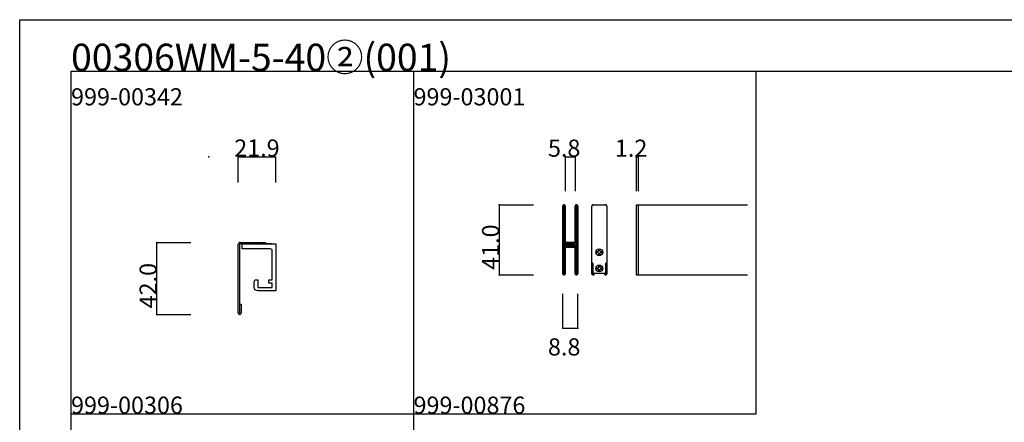
# Model space of a CAD drawing. Extents: x 0 to 1680, y -2 to 1186.
# Drawn here: x 0 to 575, y 951 to 1186 of the extents above; entities that cross this region are included whole.
import ezdxf

# ---------------------------------------------------------------- set-up
doc = ezdxf.new("R2010")
doc.units = 0
doc.header["$LTSCALE"] = 4
doc.header["$MEASUREMENT"] = 0
doc.layers.get('Defpoints').update_dxf_attribs({"linetype": 'CONTINUOUS'})
for name, color, linetype in [('_0-0_', 7, 'CONTINUOUS'), ('_0-1_', 7, 'CONTINUOUS'), ('_0-4_', 7, 'CONTINUOUS'), ('____', 7, 'CONTINUOUS')]:
    doc.layers.add(name, color=color, linetype=linetype)
doc.dimstyles.get("Standard").update_dxf_attribs({"dimtxt": 10, "dimasz": 0.18, "dimexe": 0.18, "dimexo": 5, "dimgap": 0.09, "dimtad": 1, "dimdec": 1, "dimzin": 0, "dimdsep": 46, "dimtxsty": 'STANDARD', "dimcen": 0.09, "dimadec": 0, "dimazin": 0, "dimtfac": 1, "dimtdec": 1, "dimtofl": 0, "dimtmove": 0, "dimatfit": 3, "dimfxl": 1, "dimtolj": 1, "dimtzin": 0, "dimarcsym": 0})

# ---------------------------------------------------------------- blocks, each defined once
blk = doc.blocks.new('*D74')
at = {"layer": '_0-1_', "color": 0, "linetype": 'Continuous', "lineweight": -2}
for p, q in [((127.6, 1091), (127.6, 1106.18)), ((127.78, 1106), (149.32, 1106)), ((149.5, 1091), (149.5, 1106.18))]:
    blk.add_line(p, q, dxfattribs=at)
at = {"layer": '_0-1_', "color": 0, "linetype": 'Continuous'}
for points in [[(127.78, 1106.03), (127.78, 1105.97), (127.6, 1106)], [(149.32, 1106.03), (149.32, 1105.97), (149.5, 1106)]]:
    blk.add_solid(points, dxfattribs=at)
at = {"layer": 'Defpoints', "color": 0, "linetype": 'Continuous'}
for p in [(149.5, 1106), (127.6, 1086), (149.5, 1086)]:
    blk.add_point(p, dxfattribs=at)
at = {"layer": '_0-1_', "color": 0, "linetype": 'Continuous', "insert": (138.55, 1111.09), "char_height": 10, "attachment_point": 5}
blk.add_mtext('\\A1;21.9', dxfattribs=at)

msp = doc.modelspace()

# ---------------------------------------------------------------- linework, layer by layer
at = {"layer": '_0-0_', "color": 7, "linetype": 'Continuous'}
for p, q in [((0, 1186), (1680, 1186)), ((0, 2), (0, 1186)), ((30, 1156), (230, 1156)), ((30, 956), (30, 1156)), ((30, 1156), (1650, 1156)), ((30, 32), (30, 1156)), ((230, 1156), (230, 956)), ((430, 956), (430, 1156)), ((30, 956), (230, 956)), ((30, 756), (30, 956)), ((230, 956), (230, 756)), ((230, 956), (430, 956))]:
    msp.add_line(p, q, dxfattribs=at)
at = {"layer": '_0-0_', "color": 132, "linetype": 'Continuous'}
for p, q in [((318.6, 1106), (324.4, 1106)), ((280, 1078), (280, 1037)), ((317.1, 1006), (325.9, 1006))]:
    msp.add_line(p, q, dxfattribs=at)
at = {"layer": '_0-1_', "color": 7, "linetype": 'Continuous'}
for p, q in [((317.1, 1076.15), (317.1, 1077.25)), ((317.1, 1075.96), (317.1, 1076.15)), ((317.1, 1073.3), (317.1, 1075.96)), ((317.7, 1077.25), (317.7, 1076.15)), ((317.7, 1076.15), (317.7, 1075.96)), ((317.7, 1075.96), (317.7, 1073.3)), ((318, 1076.15), (318, 1077.25)), ((318, 1075.96), (318, 1076.15)), ((318, 1073.96), (318, 1075.96)), ((318.6, 1077.25), (318.6, 1076.15)), ((318.6, 1076.15), (318.6, 1075.96)), ((318.6, 1075.96), (318.6, 1073.96)), ((324.4, 1076.15), (324.4, 1077.25)), ((324.4, 1074.96), (324.4, 1076.15)), ((325, 1077.25), (325, 1076.15)), ((325, 1076.15), (325, 1074.96)), ((325.3, 1076.15), (325.3, 1077.25)), ((325.3, 1074.96), (325.3, 1076.15)), ((325.9, 1077.25), (325.9, 1076.15)), ((325.9, 1076.15), (325.9, 1074.96)), ((334.1, 1076.15), (334.1, 1077.25)), ((334.1, 1075.96), (334.1, 1076.15)), ((334.1, 1073.3), (334.1, 1075.96)), ((342.9, 1077.25), (342.9, 1076.15)), ((342.9, 1076.15), (342.9, 1074.96)), ((360, 1078), (360, 1037)), ((360, 1078), (360, 1037)), ((360, 1078), (425, 1078)), ((361.2, 1078), (361.2, 1037)), ((317.1, 1071.7), (317.1, 1073.3)), ((317.1, 1070.5), (317.1, 1071.7)), ((317.1, 1068.5), (317.1, 1070.5)), ((317.7, 1073.3), (317.7, 1071.7)), ((317.7, 1071.7), (317.7, 1070.5)), ((317.7, 1070.5), (317.7, 1068.5)), ((318, 1071.7), (318, 1073.96)), ((318, 1070.5), (318, 1071.7)), ((318, 1068.5), (318, 1070.5)), ((318.6, 1073.96), (318.6, 1071.7)), ((318.6, 1071.7), (318.6, 1070.5)), ((318.6, 1070.5), (318.6, 1068.5)), ((324.4, 1069.96), (324.4, 1074.96)), ((324.4, 1063.5), (324.4, 1069.96)), ((325, 1074.96), (325, 1069.96)), ((325, 1069.96), (325, 1063.5)), ((325.3, 1069.96), (325.3, 1074.96)), ((325.3, 1063.5), (325.3, 1069.96)), ((325.9, 1074.96), (325.9, 1069.96)), ((325.9, 1069.96), (325.9, 1063.5)), ((334.1, 1071.7), (334.1, 1073.3)), ((334.1, 1070.5), (334.1, 1071.7)), ((334.1, 1068.5), (334.1, 1070.5)), ((342.9, 1074.96), (342.9, 1069.96)), ((342.9, 1069.96), (342.9, 1063.5)), ((317.1, 1067.3), (317.1, 1068.5)), ((317.1, 1061.3), (317.1, 1067.3)), ((317.7, 1068.5), (317.7, 1067.3)), ((317.7, 1067.3), (317.7, 1061.3)), ((318, 1067.3), (318, 1068.5)), ((318, 1061.3), (318, 1067.3)), ((318.6, 1068.5), (318.6, 1067.3)), ((318.6, 1067.3), (318.6, 1061.3)), ((334.1, 1067.3), (334.1, 1068.5)), ((334.1, 1061.3), (334.1, 1067.3)), ((317.1, 1052.8), (317.1, 1061.3)), ((317.7, 1061.3), (317.7, 1052.8)), ((318, 1059.06), (318, 1061.3)), ((318, 1058.46), (318, 1059.06)), ((318, 1058.26), (318, 1058.46)), ((318, 1057.6), (318, 1058.26)), ((318.6, 1061.3), (318.6, 1059.06)), ((318.6, 1059.06), (318.6, 1058.46)), ((318.6, 1058.46), (318.6, 1058.26)), ((318.6, 1058.26), (318.6, 1057.6)), ((324.4, 1062.3), (324.4, 1063.5)), ((324.4, 1058.4), (324.4, 1062.3)), ((324.4, 1056.3), (324.4, 1058.4)), ((325, 1063.5), (325, 1062.3)), ((325, 1062.3), (325, 1058.4)), ((325, 1058.4), (325, 1056.3)), ((325.3, 1062.3), (325.3, 1063.5)), ((325.3, 1056.2), (325.3, 1062.3)), ((325.9, 1063.5), (325.9, 1062.3)), ((325.9, 1062.3), (325.9, 1056.2)), ((334.1, 1052.8), (334.1, 1061.3)), ((342.9, 1063.5), (342.9, 1062.3)), ((342.9, 1062.3), (342.9, 1056.2)), ((127.6, 1014.8), (127.6, 1054.8)), ((128.4, 1054.8), (128.4, 1014.9)), ((128.8, 1056), (143.6, 1056)), ((128.8, 1056), (128.8, 1056)), ((143.6, 1055.2), (128.8, 1055.2)), ((147, 1055.2), (130, 1055.2)), ((131.5, 1056), (131.5, 1055.2)), ((136.5, 1056), (136.5, 1055.2)), ((143.6, 1056), (143.6, 1055.2)), ((317.1, 1046.7), (317.1, 1052.8)), ((317.7, 1052.8), (317.7, 1046.7)), ((318, 1056.96), (318, 1057.6)), ((318, 1055.5), (318, 1056.96)), ((318, 1050.6), (318, 1052.7)), ((318.6, 1057.6), (318.6, 1056.96)), ((318.6, 1056.96), (318.6, 1055.5)), ((318.6, 1052.7), (318.6, 1050.6)), ((318.8, 1056), (319.4, 1056)), ((318.8, 1055.4), (318.8, 1056)), ((319.4, 1055.4), (318.8, 1055.4)), ((318.8, 1053.8), (318.8, 1054.4)), ((318.8, 1054.4), (319.4, 1054.4)), ((319.4, 1053.8), (318.8, 1053.8)), ((318.9, 1055.2), (320.46, 1055.2)), ((320.46, 1054.6), (318.9, 1054.6)), ((318.9, 1053.6), (320.46, 1053.6)), ((320.46, 1053), (318.9, 1053)), ((324, 1056), (319, 1056)), ((319.4, 1056), (319.7, 1056)), ((319.7, 1055.4), (319.4, 1055.4)), ((319.4, 1054.4), (319.7, 1054.4)), ((319.7, 1053.8), (319.4, 1053.8)), ((319.7, 1056), (320.2, 1056)), ((320.2, 1055.4), (319.7, 1055.4)), ((319.7, 1054.4), (320.2, 1054.4)), ((320.2, 1053.8), (319.7, 1053.8)), ((320.2, 1056), (320.46, 1056)), ((320.46, 1055.4), (320.2, 1055.4)), ((320.2, 1054.4), (320.46, 1054.4)), ((320.46, 1053.8), (320.2, 1053.8)), ((320.46, 1056), (320.96, 1056)), ((320.96, 1055.4), (320.46, 1055.4)), ((320.46, 1055.2), (320.96, 1055.2)), ((320.96, 1054.6), (320.46, 1054.6)), ((320.46, 1054.4), (320.96, 1054.4)), ((320.96, 1053.8), (320.46, 1053.8)), ((320.46, 1053.6), (320.96, 1053.6)), ((320.96, 1053), (320.46, 1053)), ((320.96, 1056), (321, 1056)), ((321, 1055.4), (320.96, 1055.4)), ((320.96, 1055.2), (321, 1055.2)), ((321, 1054.6), (320.96, 1054.6)), ((320.96, 1054.4), (321, 1054.4)), ((321, 1053.8), (320.96, 1053.8)), ((320.96, 1053.6), (321, 1053.6)), ((321, 1053), (320.96, 1053)), ((321, 1056), (321.16, 1056)), ((321.16, 1055.4), (321, 1055.4)), ((321, 1055.2), (321.16, 1055.2)), ((321.16, 1054.6), (321, 1054.6)), ((321, 1054.4), (321.16, 1054.4)), ((321.16, 1053.8), (321, 1053.8)), ((321, 1053.6), (321.16, 1053.6)), ((321.16, 1053), (321, 1053)), ((321.16, 1056), (321.4, 1056)), ((321.4, 1055.4), (321.16, 1055.4)), ((321.16, 1055.2), (321.2, 1055.2)), ((321.2, 1054.6), (321.16, 1054.6)), ((321.16, 1054.4), (321.4, 1054.4)), ((321.4, 1053.8), (321.16, 1053.8)), ((321.16, 1053.6), (321.2, 1053.6)), ((321.2, 1053), (321.16, 1053)), ((321.2, 1055.2), (321.66, 1055.2)), ((321.66, 1054.6), (321.2, 1054.6)), ((321.2, 1053.6), (321.66, 1053.6)), ((321.66, 1053), (321.2, 1053)), ((321.4, 1056), (321.66, 1056)), ((321.66, 1055.4), (321.4, 1055.4)), ((321.4, 1054.4), (321.66, 1054.4)), ((321.66, 1053.8), (321.4, 1053.8)), ((321.66, 1056), (322, 1056)), ((322, 1055.4), (321.66, 1055.4)), ((321.66, 1055.2), (321.8, 1055.2)), ((321.8, 1054.6), (321.66, 1054.6)), ((321.66, 1054.4), (322, 1054.4)), ((322, 1053.8), (321.66, 1053.8)), ((321.66, 1053.6), (321.8, 1053.6)), ((321.8, 1053), (321.66, 1053)), ((321.8, 1055.2), (322.8, 1055.2)), ((322.8, 1054.6), (321.8, 1054.6)), ((321.8, 1053.6), (322.8, 1053.6)), ((322.8, 1053), (321.8, 1053)), ((322, 1056), (324.1, 1056)), ((324.1, 1055.4), (322, 1055.4)), ((322, 1054.4), (324.1, 1054.4)), ((324.1, 1053.8), (322, 1053.8)), ((322.8, 1055.2), (323.3, 1055.2)), ((323.3, 1054.6), (322.8, 1054.6)), ((322.8, 1053.6), (323.3, 1053.6)), ((323.3, 1053), (322.8, 1053)), ((323.3, 1055.2), (323.6, 1055.2)), ((323.6, 1054.6), (323.3, 1054.6)), ((323.3, 1053.6), (323.6, 1053.6)), ((323.6, 1053), (323.3, 1053)), ((323.6, 1055.2), (324.2, 1055.2)), ((324.2, 1054.6), (323.6, 1054.6)), ((323.6, 1053.6), (324.2, 1053.6)), ((324.2, 1053), (323.6, 1053)), ((324.2, 1055.2), (324.2, 1054.6)), ((324.2, 1053.6), (324.2, 1053)), ((324.4, 1052.16), (324.4, 1053.5)), ((325, 1053.5), (325, 1052.16)), ((325.3, 1046.5), (325.3, 1056.2)), ((325.9, 1056.2), (325.9, 1046.5)), ((334.1, 1046.7), (334.1, 1052.8)), ((342.9, 1056.2), (342.9, 1046.5)), ((317.1, 1045.5), (317.1, 1046.7)), ((317.7, 1046.7), (317.7, 1045.5)), ((318, 1046.7), (318, 1050.6)), ((318, 1045.5), (318, 1046.7)), ((318.6, 1050.6), (318.6, 1046.7)), ((318.6, 1046.7), (318.6, 1045.5)), ((324.4, 1051.96), (324.4, 1052.16)), ((324.4, 1051.2), (324.4, 1051.96)), ((324.4, 1046.5), (324.4, 1051.2)), ((325, 1052.16), (325, 1051.96)), ((325, 1051.96), (325, 1051.2)), ((325, 1051.2), (325, 1046.5)), ((334.1, 1045.5), (334.1, 1046.7)), ((317.1, 1044.7), (317.1, 1045.5)), ((317.1, 1043.7), (317.1, 1044.7)), ((317.1, 1039.96), (317.1, 1043.7)), ((317.7, 1045.5), (317.7, 1044.7)), ((317.7, 1044.7), (317.7, 1043.7)), ((317.7, 1043.7), (317.7, 1039.96)), ((318, 1044.7), (318, 1045.5)), ((318, 1043.7), (318, 1044.7)), ((318, 1039.96), (318, 1043.7)), ((318.6, 1045.5), (318.6, 1044.7)), ((318.6, 1044.7), (318.6, 1043.7)), ((318.6, 1043.7), (318.6, 1039.96)), ((324.4, 1044.5), (324.4, 1046.5)), ((324.4, 1043.3), (324.4, 1044.5)), ((324.4, 1039.96), (324.4, 1043.3)), ((325, 1046.5), (325, 1044.5)), ((325, 1044.5), (325, 1043.3)), ((325, 1043.3), (325, 1039.96)), ((325.3, 1044.5), (325.3, 1046.5)), ((325.3, 1043.3), (325.3, 1044.5)), ((325.3, 1041.7), (325.3, 1043.3)), ((325.3, 1039.96), (325.3, 1041.7)), ((325.9, 1046.5), (325.9, 1044.5)), ((325.9, 1044.5), (325.9, 1043.3)), ((325.9, 1043.3), (325.9, 1041.7)), ((325.9, 1041.7), (325.9, 1039.96)), ((334.1, 1044.7), (334.1, 1045.5)), ((334.1, 1043.7), (334.1, 1044.7)), ((334.1, 1039.96), (334.1, 1043.7)), ((334.7, 1043.8), (334.7, 1043.7)), ((334.7, 1043.7), (334.7, 1039.96)), ((342.3, 1041.7), (342.3, 1043.8)), ((342.3, 1039.96), (342.3, 1041.7)), ((342.9, 1046.5), (342.9, 1044.5)), ((342.9, 1044.5), (342.9, 1043.3)), ((342.9, 1043.3), (342.9, 1041.7)), ((342.9, 1041.7), (342.9, 1039.96)), ((317.1, 1038.96), (317.1, 1039.96)), ((317.1, 1038.85), (317.1, 1038.96)), ((317.1, 1037.75), (317.1, 1038.85)), ((317.7, 1039.96), (317.7, 1038.96)), ((317.7, 1038.96), (317.7, 1038.85)), ((317.7, 1038.85), (317.7, 1037.75)), ((318, 1038.96), (318, 1039.96)), ((318, 1038.85), (318, 1038.96)), ((318, 1037.75), (318, 1038.85)), ((318.6, 1039.96), (318.6, 1038.96)), ((318.6, 1038.96), (318.6, 1038.85)), ((318.6, 1038.85), (318.6, 1037.75)), ((324.4, 1038.96), (324.4, 1039.96)), ((324.4, 1038.85), (324.4, 1038.96)), ((324.4, 1037.75), (324.4, 1038.85)), ((325, 1039.96), (325, 1038.96)), ((325, 1038.96), (325, 1038.85)), ((325, 1038.85), (325, 1037.75)), ((325.3, 1038.96), (325.3, 1039.96)), ((325.3, 1038.85), (325.3, 1038.96)), ((325.3, 1037.75), (325.3, 1038.85)), ((325.9, 1039.96), (325.9, 1038.96)), ((325.9, 1038.96), (325.9, 1038.85)), ((325.9, 1038.85), (325.9, 1037.75)), ((334.1, 1038.96), (334.1, 1039.96)), ((334.1, 1038.85), (334.1, 1038.96)), ((334.1, 1037.75), (334.1, 1038.85)), ((334.7, 1039.96), (334.7, 1038.96)), ((334.7, 1038.96), (334.7, 1038.85)), ((334.7, 1038.85), (334.7, 1037.75)), ((335, 1037.75), (335, 1037.87)), ((335.6, 1037.8), (335.6, 1037.75)), ((341.4, 1037.75), (341.4, 1037.8)), ((342, 1037.87), (342, 1037.75)), ((342.3, 1038.96), (342.3, 1039.96)), ((342.3, 1038.85), (342.3, 1038.96)), ((342.3, 1037.75), (342.3, 1038.85)), ((342.9, 1039.96), (342.9, 1038.96)), ((342.9, 1038.96), (342.9, 1038.85)), ((342.9, 1038.85), (342.9, 1037.75)), ((360, 1037), (425, 1037)), ((128.6, 1014.9), (128.6, 1020)), ((128.6, 1020), (129.4, 1020)), ((129.4, 1020), (129.4, 1014.8)), ((128.6, 1014), (128.4, 1014)), ((128.4, 1014), (128.4, 1014))]:
    msp.add_line(p, q, dxfattribs=at)
at = {"layer": '_0-1_', "color": 0, "linetype": 'Continuous', "flags": 128}
for points in [[(335.25, 1037.8, -0.414214), (334.75, 1038.3), (334.75, 1043.8), (334.7, 1043.8), (334.7, 1043.8, -0.414214), (334.2, 1044.3), (334.2, 1072), (334.2, 1077), (334.2, 1077, -0.414214), (335.2, 1078), (341.8, 1078, -0.414214), (342.8, 1077), (342.8, 1072), (342.8, 1044.3), (342.8, 1044.3, -0.414214), (342.3, 1043.8), (342.25, 1043.8), (342.25, 1038.3, -0.414214), (341.75, 1037.8), (335.25, 1037.8)], [(338.15, 1051.67), (338.85, 1051.67), (338.85, 1051.16, 0.414214), (339.36, 1050.65), (339.87, 1050.65), (339.87, 1049.95), (339.36, 1049.95, 0.414214), (338.85, 1049.44), (338.85, 1048.92), (338.15, 1048.92), (338.15, 1049.44, 0.414214), (337.64, 1049.95), (337.12, 1049.95), (337.12, 1050.65), (337.64, 1050.65, 0.414214), (338.15, 1051.16), (338.15, 1051.67)], [(338.15, 1042.17), (338.85, 1042.17), (338.85, 1041.66, 0.414214), (339.36, 1041.15), (339.87, 1041.15), (339.87, 1040.45), (339.36, 1040.45, 0.414214), (338.85, 1039.94), (338.85, 1039.42), (338.15, 1039.42), (338.15, 1039.94, 0.414214), (337.64, 1040.45), (337.12, 1040.45), (337.12, 1041.15), (337.64, 1041.15, 0.414214), (338.15, 1041.66), (338.15, 1042.17)]]:
    msp.add_lwpolyline(points, format="xyb", close=True, dxfattribs=at)
at = {"layer": '_0-1_', "color": 0, "linetype": 'Continuous'}
for centre in [(338.5, 1050.3), (338.5, 1040.8)]:
    msp.add_circle(centre, 2, dxfattribs=at)
at = {"layer": '_0-1_', "color": 7, "linetype": 'Continuous'}
for centre, radius, start, end in [((317.85, 1077.25), 0.75, 89.99996, 180.00004), ((317.85, 1077.25), 0.15, 89.99996, 180.00004), ((317.85, 1077.25), 0.75, 70.17381, 90.00102), ((317.85, 1077.25), 0.15, 359.99996, 90.00004), ((317.85, 1077.25), 0.75, 359.99986, 70.18101), ((325.15, 1077.25), 0.75, 89.99996, 180.00004), ((325.15, 1077.25), 0.15, 89.99996, 180.00004), ((325.15, 1077.25), 0.75, 70.17381, 90.00102), ((325.15, 1077.25), 0.15, 359.99996, 90.00004), ((325.15, 1077.25), 0.75, 359.99986, 70.18101), ((334.85, 1077.25), 0.75, 89.99996, 180.00004), ((334.85, 1077.25), 0.75, 77.33575, 90.00102), ((342.15, 1077.25), 0.75, 70.17438, 102.66383), ((342.15, 1077.25), 0.75, 359.99986, 70.18101), ((128.8, 1054.8), 1.2, 89.99996, 180.00004), ((128.8, 1054.8), 0.4, 89.99996, 180.00004), ((318.9, 1055.5), 0.9, 179.99996, 270.00004), ((318.9, 1052.7), 0.9, 89.99996, 180.00004), ((318.9, 1055.5), 0.3, 179.99996, 270.00004), ((318.9, 1052.7), 0.3, 89.99996, 180.00004), ((324.1, 1056.3), 0.3, 269.99996, 0.00004), ((324.1, 1056.3), 0.9, 269.99996, 0.00004), ((324.1, 1053.5), 0.9, 359.99996, 90.00004), ((324.1, 1053.5), 0.3, 359.99996, 90.00004), ((317.85, 1037.75), 0.75, 179.99996, 270.00004), ((317.85, 1037.75), 0.15, 179.99996, 270.00004), ((317.85, 1037.75), 0.15, 269.99996, 0.00004), ((317.85, 1037.75), 0.75, 270, 289.82516), ((317.85, 1037.75), 0.75, 289.81899, 0.00014), ((325.15, 1037.75), 0.75, 179.99996, 270.00004), ((325.15, 1037.75), 0.15, 179.99996, 270.00004), ((325.15, 1037.75), 0.15, 269.99996, 0.00004), ((325.15, 1037.75), 0.75, 270, 289.82516), ((325.15, 1037.75), 0.75, 289.81899, 0.00014), ((334.85, 1037.75), 0.75, 179.99996, 270.00004), ((334.85, 1037.75), 0.15, 179.99996, 270.00004), ((334.85, 1037.75), 0.15, 269.99996, 0.00004), ((334.85, 1037.75), 0.75, 270, 289.82516), ((334.85, 1037.75), 0.75, 289.81899, 0.00014), ((342.15, 1037.75), 0.75, 179.99996, 270.00004), ((342.15, 1037.75), 0.15, 179.99996, 270.00004), ((342.15, 1037.75), 0.15, 269.99996, 0.00004), ((342.15, 1037.75), 0.75, 270, 289.82516), ((342.15, 1037.75), 0.75, 289.81899, 0.00014), ((128.4, 1014.8), 0.8, 179.99996, 270.00004), ((128.5, 1014.9), 0.1, 179.99996, 270.00004), ((128.5, 1014.9), 0.1, 269.99996, 0.00004), ((128.6, 1014.8), 0.8, 269.99996, 0.00004)]:
    msp.add_arc(centre, radius, start, end, dxfattribs=at)
at = {"layer": '_0-4_', "color": 7, "linetype": 'Continuous'}
for p, q in [((318.6, 1106), (318.6, 1086)), ((324.4, 1106), (324.4, 1086)), ((360, 1106), (360, 1086)), ((361.2, 1106), (361.2, 1086)), ((280, 1078), (300, 1078)), ((80, 1056), (100, 1056)), ((280, 1037), (300, 1037)), ((317.1, 1006), (317.1, 1026)), ((325.9, 1006), (325.9, 1026)), ((80, 1014), (100, 1014))]:
    msp.add_line(p, q, dxfattribs=at)
at = {"layer": '_0-4_', "color": 132, "linetype": 'Continuous'}
for p, q in [((360, 1106), (361.2, 1106)), ((80, 1014), (80, 1056))]:
    msp.add_line(p, q, dxfattribs=at)
at = {"layer": '_0-4_', "color": 132}
for p in [(110.5, 1106), (318.6, 1106), (324.4, 1106), (360, 1106), (361.2, 1106), (280, 1078), (80, 1056), (280, 1037), (80, 1014), (317.1, 1006), (325.9, 1006)]:
    msp.add_point(p, dxfattribs=at)
at = {"layer": '____', "color": 0, "linetype": 'Continuous', "flags": 128}
msp.add_lwpolyline([(134.3, 1052.2), (134, 1052.5), (133.7, 1052.2), (133.5, 1052.2), (131.62, 1052.2), (130.25, 1052.2), (130, 1052.2), (130, 1053.7), (130, 1054.2), (130, 1055.2), (149.5, 1055.2), (149.5, 1054.2), (149.5, 1052.2), (149.5, 1050.4), (149.5, 1050.2), (149.5, 1048.7), (149.5, 1047.45), (149.5, 1047.2), (149.5, 1046.9), (149.5, 1046.74), (149.5, 1046.45), (149.5, 1041.45), (149.5, 1039.95), (149.5, 1036.45), (149.5, 1033.7), (149.5, 1032.45), (149.5, 1031.7), (149.5, 1030.7), (149.5, 1030.3), (149.5, 1029.2), (149.5, 1027.7), (147.36, 1027.7), (145.22, 1027.7), (144.54, 1027.7), (143.94, 1027.7), (143.65, 1027.7), (143.44, 1027.7), (143.36, 1027.7), (142.88, 1027.7), (139.8, 1027.7), (139.12, 1027.7), (139, 1027.7), (139, 1027.7, -0.414214), (137, 1029.7), (137, 1030.2), (137, 1030.7), (137, 1032.2), (137, 1032.7), (137, 1033.2), (137, 1033.2, -0.414214), (138, 1034.2), (138.5, 1034.2), (139, 1034.2), (139, 1033.7), (139, 1031.7), (139, 1030.7), (139, 1030.2), (139, 1029.7), (139.8, 1029.7), (141, 1029.7), (143.65, 1029.7), (145.5, 1029.7), (147.5, 1029.7), (147.5, 1030.7), (147.5, 1031.2), (147.5, 1031.7), (147.5, 1032.2), (145.5, 1032.2), (145.5, 1034.2), (147.5, 1034.2), (147.5, 1034.7), (147.5, 1036.45), (147.5, 1037.2), (147.5, 1038.58), (147.5, 1039.95), (147.5, 1041.45), (147.5, 1045.2), (147.5, 1045.7), (147.5, 1046.45), (147.5, 1046.74), (147.5, 1046.9), (147.5, 1047.2), (147.5, 1047.45), (147.5, 1048.2), (147.5, 1049.06), (147.5, 1050.2), (147.5, 1050.23), (147.5, 1050.4), (147.5, 1051.2), (147.5, 1051.2, 0.414214), (146.5, 1052.2), (145.53, 1052.2), (144.37, 1052.2), (142.63, 1052.2), (140.83, 1052.2), (138, 1052.2), (137.38, 1052.2), (137.13, 1052.2), (134.5, 1052.2), (134.3, 1052.2)], format="xyb", close=True, dxfattribs=at)

# ---------------------------------------------------------------- texts
at = {"layer": '_0-0_', "color": 7}
for s, height, p in [('00306WM-5-40②(001)', 16, (30, 1156)), ('999-00342', 10, (30, 1136)), ('999-03001', 10, (230, 1136)), ('999-00306', 10, (30, 956)), ('999-00876', 10, (230, 956))]:
    msp.add_text(s, height=height, dxfattribs=at).set_placement(p)
at = {"layer": '_0-4_', "color": 7}
for s, p in [('5.8', (308.5, 1106)), ('1.2', (347.6, 1106)), ('8.8', (308.5, 990.01))]:
    msp.add_text(s, height=10, dxfattribs=at).set_placement(p)
for s, p in [('41.0', (280, 1040)), ('42.0', (80, 1017.5))]:
    msp.add_text(s, height=10, rotation=90, dxfattribs=at).set_placement(p)

# ---------------------------------------------------------------- dimensions: what is measured, and where the dimension line sits
at = {"layer": '_0-1_', "linetype": 'Continuous'}
dim = msp.add_linear_dim(base=(149.5, 1106), p1=(127.6, 1086), p2=(149.5, 1086), dimstyle='Standard', dxfattribs=at)
dim.commit()
dim.dimension.update_dxf_attribs({"geometry": '*D74', "text_midpoint": (138.55, 1106), "dimtype": 160})

doc.saveas('drawing.dxf')
